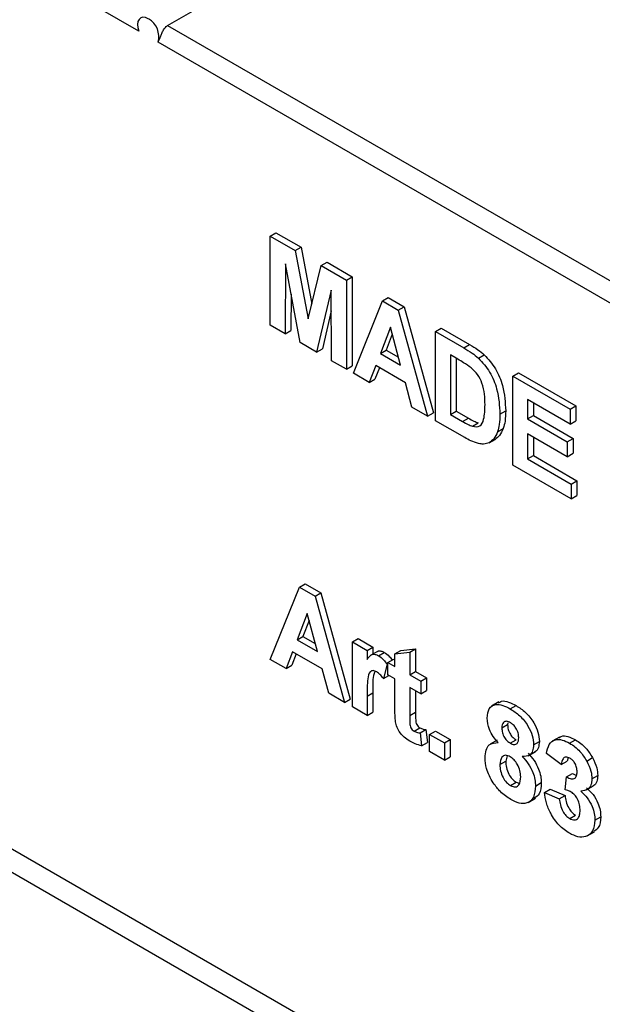
# Model space of a CAD drawing. Units: millimetres. Extents: x 8 to 418, y -29 to 291.
# Drawn here: x 372 to 383, y 179 to 197 of the extents above; entities that cross this region are included whole.
import ezdxf

# ---------------------------------------------------------------- set-up
doc = ezdxf.new("R2010")
doc.units = ezdxf.units.MM

msp = doc.modelspace()

# ---------------------------------------------------------------- linework, layer by layer
at = {"color": 7, "linetype": 'Continuous', "lineweight": 25}
for p, q in [((382.540364, 176.075478), (317.8438, 213.42401)), ((317.796425, 213.028921), (382.174483, 175.86426)), ((374.677507, 197.353662), (379.804031, 200.313142)), ((374.147177, 197.251578), (372.37941, 198.272088)), ((376.554513, 193.493904), (376.660579, 193.555135)), ((376.554513, 191.860822), (376.554513, 193.493904)), ((376.554513, 193.493904), (377.014586, 193.22831)), ((376.660579, 193.555135), (377.120652, 193.28954)), ((377.014586, 193.22831), (377.120652, 193.28954)), ((377.014586, 193.22831), (377.252554, 191.977023)), ((377.120652, 193.28954), (377.318668, 192.248329)), ((376.835543, 192.984247), (376.826477, 191.703821)), ((377.100991, 191.545347), (376.835543, 192.984247)), ((377.252554, 191.977023), (377.490523, 192.953557)), ((377.490523, 192.953557), (377.596589, 193.014788)), ((377.490523, 192.953557), (377.950596, 192.687963)), ((377.596589, 193.014788), (378.056662, 192.749193)), ((377.950596, 192.687963), (378.056662, 192.749193)), ((377.950596, 192.687963), (377.950596, 191.054881)), ((378.056662, 192.749193), (378.056662, 191.116112)), ((376.937271, 192.432814), (376.932543, 191.765052)), ((377.669566, 192.502775), (377.404118, 191.370356)), ((377.678632, 191.211883), (377.669566, 192.502775)), ((378.612092, 192.306089), (378.718158, 192.36732)), ((378.718158, 192.36732), (379.00627, 192.200996)), ((378.077512, 190.981614), (378.612092, 192.306089)), ((378.612092, 192.306089), (378.900204, 192.139766)), ((378.900204, 192.139766), (379.00627, 192.200996)), ((379.00627, 192.200996), (379.543399, 190.257837)), ((377.672234, 192.122902), (377.510184, 191.431587)), ((378.900204, 192.139766), (379.437333, 190.196606)), ((376.826477, 191.703821), (376.554513, 191.860822)), ((378.757423, 191.82439), (378.572147, 191.345112)), ((378.943265, 191.130871), (378.757423, 191.82439)), ((379.582381, 191.745953), (379.688447, 191.807184)), ((379.688447, 191.807184), (380.207162, 191.507736)), ((376.826477, 191.703821), (376.932543, 191.765052)), ((378.791156, 191.698506), (378.678213, 191.406343)), ((379.582381, 191.745953), (380.101096, 191.446506)), ((379.582381, 190.112872), (379.582381, 191.745953)), ((377.404118, 191.370356), (377.100991, 191.545347)), ((377.404118, 191.370356), (377.510184, 191.431587)), ((380.101096, 191.446506), (380.207162, 191.507736)), ((378.572147, 191.345112), (378.678213, 191.406343)), ((378.572147, 191.345112), (378.943265, 191.130871)), ((378.678213, 191.406343), (378.904443, 191.275743)), ((379.98891, 191.239088), (379.854345, 191.316772)), ((379.854345, 191.316772), (379.854345, 190.22805)), ((379.960411, 191.255541), (379.960411, 190.289281)), ((380.36881, 191.260879), (380.474876, 191.32211)), ((377.950596, 191.054881), (377.678632, 191.211883)), ((377.950596, 191.054881), (378.056662, 191.116112)), ((378.486875, 191.122159), (378.367607, 190.814145)), ((378.554185, 191.083301), (378.473673, 190.875376)), ((379.02967, 190.80881), (378.486875, 191.122159)), ((378.367607, 190.814145), (378.077512, 190.981614)), ((380.996594, 190.929545), (381.10266, 190.990776)), ((380.996594, 189.296464), (380.996594, 190.929545)), ((380.996594, 190.929545), (382.048189, 190.322473)), ((381.10266, 190.990776), (382.154255, 190.383703)), ((378.367607, 190.814145), (378.473673, 190.875376)), ((379.148938, 190.363093), (379.02967, 190.80881)), ((379.437333, 190.196606), (379.148938, 190.363093)), ((382.048189, 190.050292), (381.268558, 190.500363)), ((381.268558, 190.500363), (381.268558, 190.144435)), ((381.374624, 190.439133), (381.374624, 190.205666)), ((382.048189, 190.322473), (382.154255, 190.383703)), ((382.154255, 190.383703), (382.154255, 190.111523)), ((379.437333, 190.196606), (379.543399, 190.257837)), ((379.854345, 190.22805), (379.960411, 190.289281)), ((379.854345, 190.22805), (380.078149, 190.098851)), ((379.960411, 190.289281), (380.184215, 190.160082)), ((380.078149, 190.098851), (380.184215, 190.160082)), ((380.760892, 190.23337), (380.866958, 190.2946)), ((381.268558, 190.144435), (381.374624, 190.205666)), ((381.374624, 190.205666), (382.099862, 189.786995)), ((382.048189, 190.322473), (382.048189, 190.050292)), ((380.116394, 189.804593), (379.582381, 190.112872)), ((380.259175, 190.01005), (380.365241, 190.07128)), ((381.268558, 190.144435), (381.993796, 189.725765)), ((382.048189, 190.050292), (382.154255, 190.111523)), ((380.717831, 189.910806), (380.823897, 189.972037)), ((381.993796, 189.453584), (381.268558, 189.872255)), ((381.268558, 189.872255), (381.268558, 189.411642)), ((381.374624, 189.811025), (381.374624, 189.472873)), ((380.567118, 189.709274), (380.673184, 189.770504)), ((381.993796, 189.725765), (382.099862, 189.786995)), ((381.993796, 189.725765), (381.993796, 189.453584)), ((382.099862, 189.786995), (382.099862, 189.514815)), ((381.268558, 189.411642), (381.374624, 189.472873)), ((381.374624, 189.472873), (382.172386, 189.012335)), ((381.993796, 189.453584), (382.099862, 189.514815)), ((382.06632, 188.678924), (380.996594, 189.296464)), ((381.268558, 189.411642), (382.06632, 188.951104)), ((382.06632, 188.951104), (382.172386, 189.012335)), ((382.06632, 188.951104), (382.06632, 188.678924)), ((382.172386, 189.012335), (382.172386, 188.740155)), ((382.06632, 188.678924), (382.172386, 188.740155)), ((377.089093, 187.061242), (377.195159, 187.122472)), ((377.195159, 187.122472), (377.483271, 186.956149)), ((376.554513, 185.736766), (377.089093, 187.061242)), ((377.089093, 187.061242), (377.377205, 186.894918)), ((377.377205, 186.894918), (377.483271, 186.956149)), ((377.483271, 186.956149), (378.0204, 185.012989)), ((377.377205, 186.894918), (377.914334, 184.951759)), ((377.234424, 186.579542), (377.049148, 186.100265)), ((377.420266, 185.886023), (377.234424, 186.579542)), ((377.268156, 186.453659), (377.155214, 186.161496)), ((377.049148, 186.100265), (377.155214, 186.161496)), ((377.049148, 186.100265), (377.420266, 185.886023)), ((377.155214, 186.161496), (377.381444, 186.030896)), ((378.059381, 186.06143), (378.165447, 186.122661)), ((378.059381, 184.868024), (378.059381, 186.06143)), ((378.059381, 186.06143), (378.331346, 185.904429)), ((378.165447, 186.122661), (378.437412, 185.965659)), ((376.963876, 185.877311), (376.844608, 185.569298)), ((377.031186, 185.838454), (376.950674, 185.630529)), ((377.506671, 185.563962), (376.963876, 185.877311)), ((378.331346, 185.904429), (378.437412, 185.965659)), ((378.331346, 185.904429), (378.331346, 185.737915)), ((378.530045, 185.891895), (378.397462, 185.815356)), ((378.437412, 185.965659), (378.437412, 185.838418)), ((378.536735, 185.806797), (378.642801, 185.868027)), ((378.839012, 185.841665), (378.945078, 185.902896)), ((378.839012, 185.841665), (379.110976, 185.873096)), ((378.839012, 185.611359), (378.839012, 185.841665)), ((378.945078, 185.902896), (379.217042, 185.934327)), ((379.110976, 185.873096), (379.217042, 185.934327)), ((379.110976, 185.873096), (379.110976, 185.454358)), ((379.217042, 185.934327), (379.217042, 185.515588)), ((376.844608, 185.569298), (376.554513, 185.736766)), ((378.693964, 185.649948), (378.630506, 185.387903)), ((378.693964, 185.649948), (378.712095, 185.660415)), ((378.712095, 185.684626), (378.818161, 185.745857)), ((378.712095, 185.45432), (378.712095, 185.684626)), ((378.712095, 185.684626), (378.839012, 185.611359)), ((378.818161, 185.745857), (378.839012, 185.73382)), ((376.844608, 185.569298), (376.950674, 185.630529)), ((377.625939, 185.118246), (377.506671, 185.563962)), ((379.110976, 185.454358), (379.217042, 185.515588)), ((379.217042, 185.515588), (379.416483, 185.400454)), ((378.630506, 185.387903), (378.728826, 185.444662)), ((378.839012, 185.381053), (378.712095, 185.45432)), ((378.839012, 184.852395), (378.839012, 185.381053)), ((379.110976, 185.454358), (379.310417, 185.339223)), ((379.310417, 185.339223), (379.416483, 185.400454)), ((379.310417, 185.339223), (379.310417, 185.108917)), ((379.416483, 185.400454), (379.416483, 185.170147)), ((377.914334, 184.951759), (377.625939, 185.118246)), ((378.331346, 185.064988), (378.437412, 185.126219)), ((378.437412, 185.126219), (378.437412, 184.772253)), ((379.310417, 185.108917), (379.110976, 185.224051)), ((379.110976, 185.224051), (379.110976, 184.711096)), ((379.217042, 185.162821), (379.217042, 184.772327)), ((379.310417, 185.108917), (379.416483, 185.170147)), ((377.914334, 184.951759), (378.0204, 185.012989)), ((378.331346, 185.064988), (378.331346, 184.711023)), ((380.741585, 184.958341), (380.609002, 184.881802)), ((378.331346, 184.711023), (378.059381, 184.868024)), ((378.331346, 184.711023), (378.437412, 184.772253)), ((379.110976, 184.711096), (379.217042, 184.772327)), ((380.951267, 184.831656), (381.057333, 184.892887)), ((380.907176, 184.57781), (380.90322, 184.543814)), ((379.188599, 184.42551), (379.294665, 184.486741)), ((379.301351, 184.390517), (379.407417, 184.451748)), ((379.301351, 184.390517), (379.328547, 184.15596)), ((379.407417, 184.451748), (379.434613, 184.217191)), ((379.473595, 184.36567), (379.579661, 184.426901)), ((379.579661, 184.426901), (379.851625, 184.269899)), ((380.797154, 184.482584), (380.90322, 184.543814)), ((379.328547, 184.15596), (379.434613, 184.217191)), ((379.473595, 184.36567), (379.745559, 184.208669)), ((379.473595, 184.051616), (379.473595, 184.36567)), ((379.745559, 184.208669), (379.851625, 184.269899)), ((379.745559, 184.208669), (379.745559, 183.894615)), ((379.851625, 184.269899), (379.851625, 183.955845)), ((380.713911, 184.26057), (380.581328, 184.184032)), ((380.950417, 184.204038), (381.056483, 184.265269)), ((381.377344, 184.172182), (381.48341, 184.233413)), ((381.850806, 184.31643), (381.718224, 184.239891)), ((382.03799, 184.204304), (382.144056, 184.265535)), ((379.745559, 183.894615), (379.473595, 184.051616)), ((381.2786, 183.972188), (381.411183, 184.048726)), ((379.745559, 183.894615), (379.851625, 183.955845)), ((380.760892, 183.812271), (380.866958, 183.873501)), ((380.89486, 183.970891), (380.866958, 183.873501)), ((381.88501, 183.811068), (381.613046, 184.015177)), ((381.88501, 183.811068), (381.991076, 183.872298)), ((382.009868, 183.93332), (381.991076, 183.872298)), ((382.350182, 183.877194), (382.456248, 183.938424)), ((380.954666, 183.426918), (381.060732, 183.488149)), ((381.060732, 183.488149), (381.116622, 183.472757)), ((381.957534, 183.348172), (381.983031, 183.586986)), ((381.983031, 183.586986), (382.089097, 183.648217)), ((382.089097, 183.648217), (382.166492, 183.614506)), ((382.44707, 183.549409), (382.553136, 183.610639)), ((381.413606, 183.41911), (381.519672, 183.480341)), ((381.576784, 183.301355), (381.68285, 183.362586)), ((381.68285, 183.362586), (381.954815, 183.244187)), ((382.344824, 183.346628), (382.477406, 183.423167)), ((381.278977, 183.117897), (381.41156, 183.194435)), ((381.576784, 183.301355), (381.848749, 183.182956)), ((381.848749, 183.182956), (381.954815, 183.244187)), ((382.039973, 182.821321), (382.146039, 182.882552)), ((382.501463, 182.793067), (382.607529, 182.854297)), ((382.361233, 182.505509), (382.493815, 182.582047))]:
    msp.add_line(p, q, dxfattribs=at)
at = {"color": 8, "linetype": 'Continuous', "lineweight": 25}
for p, q in [((374.677507, 197.353662), (397.03838, 184.445005)), ((396.684798, 184.240887), (374.500731, 197.047476))]:
    msp.add_line(p, q, dxfattribs=at)
at = {"color": 7, "linetype": 'Continuous', "lineweight": 25, "flags": 128}
msp.add_lwpolyline([(374.320382, 197.478205), (374.27127, 197.499277), (374.225341, 197.504423), (374.185576, 197.493309), (374.154551, 197.466656), (374.134279, 197.426191), (374.126074, 197.374539), (374.130469, 197.315049), (374.147177, 197.251578)], dxfattribs=at)
at = {"color": 7, "linetype": 'Continuous', "lineweight": 25}
msp.add_arc((374.145621, 197.151763), 0.370106, 343.6337983, 60.5612565, dxfattribs=at)
for points, knots in [([(374.500731, 197.047476), (374.507801, 197.061145), (374.521949, 197.088496), (374.544093, 197.147325), (374.569362, 197.211608), (374.601698, 197.278131), (374.638794, 197.327788), (374.667911, 197.347248), (374.677507, 197.353662)], [0, 0, 0, 0, 0.1654436801, 0.3310447027, 0.495131913, 0.6815041826, 0.8950291839, 1, 1, 1, 1]), ([(380.101096, 191.446506), (380.151603, 191.417002), (380.241757, 191.364341), (380.330003, 191.29248), (380.36881, 191.260879)], [0, 0, 0, 0, 0.560238223, 1, 1, 1, 1]), ([(380.207162, 191.507736), (380.257669, 191.478233), (380.347823, 191.425571), (380.436069, 191.353711), (380.474876, 191.32211)], [0, 0, 0, 0, 0.560238223, 1, 1, 1, 1]), ([(380.36881, 191.260879), (380.441795, 191.178833), (380.588078, 191.01439), (380.740628, 190.628834), (380.753205, 190.383393), (380.760892, 190.23337)], [0, 0, 0, 0, 0.279072186, 0.559338027, 1, 1, 1, 1]), ([(380.474876, 191.32211), (380.547862, 191.240064), (380.694144, 191.075621), (380.846694, 190.690064), (380.859271, 190.444624), (380.866958, 190.2946)], [0, 0, 0, 0, 0.279072186, 0.559338027, 1, 1, 1, 1]), ([(380.234811, 191.08143), (380.189053, 191.11356), (380.107305, 191.17096), (380.025101, 191.218263), (379.98891, 191.239088)], [0, 0, 0, 0, 0.559753123, 1, 1, 1, 1]), ([(380.488928, 190.40542), (380.486285, 190.53399), (380.482603, 190.713142), (380.357323, 190.967093), (380.275673, 191.043295), (380.234811, 191.08143)], [0, 0, 0, 0, 0.559429218, 0.77951572, 1, 1, 1, 1]), ([(380.259175, 190.01005), (380.309445, 190.003149), (380.410282, 189.989307), (380.482349, 190.162483), (380.486429, 190.313158), (380.488928, 190.40542)], [0, 0, 0, 0, 0.278191596, 0.558018986, 1, 1, 1, 1]), ([(380.184215, 190.160082), (380.218226, 190.140447), (380.278937, 190.105399), (380.338879, 190.081702), (380.365241, 190.07128)], [0, 0, 0, 0, 0.560215582, 1, 1, 1, 1]), ([(380.760892, 190.23337), (380.7595, 190.168135), (380.757015, 190.051662), (380.729802, 189.95384), (380.717831, 189.910806)], [0, 0, 0, 0, 0.560079947, 1, 1, 1, 1]), ([(380.866958, 190.2946), (380.865566, 190.229366), (380.863081, 190.112893), (380.835868, 190.015071), (380.823897, 189.972037)], [0, 0, 0, 0, 0.560079947, 1, 1, 1, 1]), ([(380.078149, 190.098851), (380.11216, 190.079217), (380.172871, 190.044168), (380.232813, 190.020471), (380.259175, 190.01005)], [0, 0, 0, 0, 0.560215582, 1, 1, 1, 1]), ([(380.367677, 189.694207), (380.321335, 189.708986), (380.238519, 189.735399), (380.153735, 189.783436), (380.116394, 189.804593)], [0, 0, 0, 0, 0.559579301, 1, 1, 1, 1]), ([(380.717831, 189.910806), (380.697673, 189.862844), (380.661678, 189.777199), (380.596011, 189.730028), (380.567118, 189.709274)], [0, 0, 0, 0, 0.56000731, 1, 1, 1, 1]), ([(380.823897, 189.972037), (380.803739, 189.924075), (380.767744, 189.838429), (380.702077, 189.791259), (380.673184, 189.770504)], [0, 0, 0, 0, 0.56000731, 1, 1, 1, 1]), ([(380.567118, 189.709274), (380.533292, 189.697421), (380.47283, 189.676234), (380.399836, 189.68871), (380.367677, 189.694207)], [0, 0, 0, 0, 0.559442955, 1, 1, 1, 1]), ([(378.331346, 185.737915), (378.356821, 185.776811), (378.392314, 185.831002), (378.475575, 185.836472), (378.516344, 185.816691), (378.536735, 185.806797)], [0, 0, 0, 0, 0.5596693518, 0.7797571012, 1, 1, 1, 1]), ([(378.519373, 185.880552), (378.522414, 185.884022), (378.536836, 185.900477), (378.58281, 185.89572), (378.622799, 185.87726), (378.642801, 185.868027)], [0, 0, 0, 0, 0.117844368, 0.558766771, 1, 1, 1, 1]), ([(378.642801, 185.868027), (378.674895, 185.845538), (378.72712, 185.808942), (378.770229, 185.750361), (378.786846, 185.727779)], [0, 0, 0, 0, 0.614525306, 1, 1, 1, 1]), ([(378.536735, 185.806797), (378.568725, 185.784058), (378.625948, 185.743382), (378.67315, 185.678541), (378.693964, 185.649948)], [0, 0, 0, 0, 0.559042377, 1, 1, 1, 1]), ([(378.506989, 185.509915), (378.483312, 185.520807), (378.436066, 185.542541), (378.364329, 185.505373), (378.330015, 185.333937), (378.330813, 185.172712), (378.331346, 185.064988)], [0, 0, 0, 0, 0.124672184, 0.248774016, 0.498060974, 1, 1, 1, 1]), ([(378.473316, 185.513741), (378.464572, 185.490779), (378.423966, 185.384144), (378.4315, 185.239621), (378.437412, 185.126219)], [0, 0, 0, 0, 0.215332923, 1, 1, 1, 1]), ([(378.630506, 185.387903), (378.609089, 185.415418), (378.570863, 185.464526), (378.526497, 185.496052), (378.506989, 185.509915)], [0, 0, 0, 0, 0.56029434, 1, 1, 1, 1]), ([(380.736349, 184.937205), (380.753774, 184.951521), (380.800762, 184.990124), (380.920818, 184.962676), (381.011787, 184.91617), (381.057333, 184.892887)], [0, 0, 0, 0, 0.227397368, 0.613181739, 1, 1, 1, 1]), ([(378.847794, 184.621271), (378.844525, 184.665265), (378.838685, 184.743849), (378.838912, 184.819219), (378.839012, 184.852395)], [0, 0, 0, 0, 0.559820665, 1, 1, 1, 1]), ([(379.217042, 184.772327), (379.217515, 184.723619), (379.218107, 184.662739), (379.220063, 184.587795), (379.235881, 184.545534), (379.262963, 184.508344), (379.284088, 184.493948), (379.294665, 184.486741)], [0, 0, 0, 0, 0.501040697, 0.62624779, 0.75108249, 0.875376629, 1, 1, 1, 1]), ([(380.52519, 184.664121), (380.532774, 184.72768), (380.547944, 184.854799), (380.670839, 184.924397), (380.813073, 184.904076), (380.905161, 184.855818), (380.951267, 184.831656)], [0, 0, 0, 0, 0.2790849388, 0.5581706363, 0.7787896923, 1, 1, 1, 1]), ([(380.951267, 184.831656), (381.010056, 184.793948), (381.127303, 184.718745), (381.273639, 184.537943), (381.363857, 184.339808), (381.372847, 184.228079), (381.377344, 184.172182)], [0, 0, 0, 0, 0.280816092, 0.560044942, 0.779897265, 1, 1, 1, 1]), ([(381.057333, 184.892887), (381.116122, 184.855179), (381.233369, 184.779975), (381.379705, 184.599174), (381.469923, 184.401038), (381.478913, 184.289309), (381.48341, 184.233413)], [0, 0, 0, 0, 0.280816092, 0.560044942, 0.779897265, 1, 1, 1, 1]), ([(379.109843, 184.240669), (379.075873, 184.263087), (379.008024, 184.307862), (378.918576, 184.405784), (378.863701, 184.520784), (378.853109, 184.587697), (378.847794, 184.621271)], [0, 0, 0, 0, 0.28058519, 0.560419997, 0.779437302, 1, 1, 1, 1]), ([(379.110976, 184.711096), (379.111449, 184.662388), (379.112041, 184.601509), (379.113997, 184.526564), (379.129815, 184.484304), (379.156897, 184.447113), (379.178022, 184.432718), (379.188599, 184.42551)], [0, 0, 0, 0, 0.501040697, 0.62624779, 0.75108249, 0.875376629, 1, 1, 1, 1]), ([(380.729446, 184.214486), (380.697744, 184.250279), (380.634442, 184.321747), (380.546238, 184.482971), (380.533164, 184.595491), (380.52519, 184.664121)], [0, 0, 0, 0, 0.281273863, 0.561625639, 1, 1, 1, 1]), ([(380.952967, 184.579432), (380.929101, 184.590777), (380.881456, 184.613428), (380.828102, 184.593241), (380.800379, 184.545333), (380.79823, 184.503513), (380.797154, 184.482584)], [0, 0, 0, 0, 0.279984984, 0.55895785, 0.779267342, 1, 1, 1, 1]), ([(381.10538, 184.30563), (381.103541, 184.333753), (381.099868, 184.389902), (381.061268, 184.47651), (381.0081, 184.542848), (380.971359, 184.567227), (380.952967, 184.579432)], [0, 0, 0, 0, 0.28023444, 0.559498676, 0.779488934, 1, 1, 1, 1]), ([(379.188599, 184.42551), (379.210145, 184.416197), (379.248654, 184.399552), (379.285237, 184.39328), (379.301351, 184.390517)], [0, 0, 0, 0, 0.559508163, 1, 1, 1, 1]), ([(379.294665, 184.486741), (379.316211, 184.477428), (379.35472, 184.460783), (379.391303, 184.45451), (379.407417, 184.451748)], [0, 0, 0, 0, 0.559508163, 1, 1, 1, 1]), ([(380.797154, 184.482584), (380.798764, 184.454099), (380.801977, 184.397273), (380.839682, 184.308514), (380.894267, 184.24111), (380.931685, 184.216406), (380.950417, 184.204038)], [0, 0, 0, 0, 0.280385726, 0.559375693, 0.779415032, 1, 1, 1, 1]), ([(380.90322, 184.543814), (380.90483, 184.51533), (380.908043, 184.458503), (380.945748, 184.369745), (381.000333, 184.302341), (381.037751, 184.277636), (381.056483, 184.265269)], [0, 0, 0, 0, 0.280385726, 0.559375693, 0.779415032, 1, 1, 1, 1]), ([(379.328547, 184.15596), (379.288538, 184.165333), (379.217057, 184.182078), (379.142617, 184.222758), (379.109843, 184.240669)], [0, 0, 0, 0, 0.559728936, 1, 1, 1, 1]), ([(380.488928, 183.939503), (380.492738, 183.98668), (380.500355, 184.080992), (380.571646, 184.203819), (380.669688, 184.210446), (380.729446, 184.214486)], [0, 0, 0, 0, 0.2810084639, 0.5617570354, 1, 1, 1, 1]), ([(380.950417, 184.204038), (380.974531, 184.192715), (381.022661, 184.170114), (381.076499, 184.191269), (381.102481, 184.24202), (381.104413, 184.284412), (381.10538, 184.30563)], [0, 0, 0, 0, 0.279950124, 0.558760511, 0.779160673, 1, 1, 1, 1]), ([(381.48341, 184.233413), (381.479582, 184.195739), (381.471929, 184.120415), (381.436433, 184.053825), (381.401132, 184.047868), (381.395336, 184.04689)], [0, 0, 0, 0, 0.455429495, 0.91058629, 1, 1, 1, 1]), ([(381.613046, 184.015177), (381.626378, 184.073673), (381.652936, 184.190199), (381.761283, 184.277831), (381.900203, 184.272381), (381.992045, 184.227004), (382.03799, 184.204304)], [0, 0, 0, 0, 0.280733193, 0.55922989, 0.779497464, 1, 1, 1, 1]), ([(381.845444, 184.296526), (381.857469, 184.308118), (381.897182, 184.346404), (382.008065, 184.330753), (382.09871, 184.287282), (382.144056, 184.265535)], [0, 0, 0, 0, 0.178312582, 0.588937282, 1, 1, 1, 1]), ([(382.144056, 184.265535), (382.210306, 184.220957), (382.328664, 184.141317), (382.417249, 184.000444), (382.456248, 183.938424)], [0, 0, 0, 0, 0.559743251, 1, 1, 1, 1]), ([(381.377344, 184.172182), (381.374038, 184.133518), (381.367428, 184.056213), (381.300518, 183.965778), (381.220146, 183.961893), (381.171105, 183.959522)], [0, 0, 0, 0, 0.280600037, 0.561032058, 1, 1, 1, 1]), ([(382.03799, 184.204304), (382.10424, 184.159726), (382.222598, 184.080086), (382.311183, 183.939214), (382.350182, 183.877194)], [0, 0, 0, 0, 0.559743251, 1, 1, 1, 1]), ([(380.639641, 183.474324), (380.590313, 183.562691), (380.50196, 183.720968), (380.492921, 183.87255), (380.488928, 183.939503)], [0, 0, 0, 0, 0.558308285, 1, 1, 1, 1]), ([(380.9507, 183.952632), (380.920123, 183.966933), (380.859069, 183.995488), (380.779651, 183.944954), (380.768008, 183.8626), (380.760892, 183.812271)], [0, 0, 0, 0, 0.2806524499, 0.5603784968, 1, 1, 1, 1]), ([(380.866958, 183.873501), (380.868767, 183.835225), (380.872375, 183.758879), (380.9168, 183.640125), (380.98471, 183.54114), (381.03539, 183.505814), (381.060732, 183.488149)], [0, 0, 0, 0, 0.28081109, 0.560102343, 0.780035278, 1, 1, 1, 1]), ([(381.141642, 183.58887), (381.13949, 183.625497), (381.135196, 183.698597), (381.088727, 183.811262), (381.022886, 183.903144), (380.97477, 183.93613), (380.9507, 183.952632)], [0, 0, 0, 0, 0.280589019, 0.560003503, 0.779892369, 1, 1, 1, 1]), ([(381.171105, 183.959522), (381.209372, 183.91633), (381.28584, 183.830022), (381.363939, 183.679232), (381.407196, 183.53777), (381.411469, 183.458672), (381.413606, 183.41911)], [0, 0, 0, 0, 0.280073372, 0.559657489, 0.779754872, 1, 1, 1, 1]), ([(381.277171, 184.020753), (381.315438, 183.977561), (381.391906, 183.891253), (381.470005, 183.740462), (381.513262, 183.599001), (381.517535, 183.519903), (381.519672, 183.480341)], [0, 0, 0, 0, 0.280073372, 0.559657489, 0.779754872, 1, 1, 1, 1]), ([(382.040257, 183.930815), (382.015612, 183.940654), (381.966254, 183.960358), (381.902905, 183.917588), (381.891799, 183.851478), (381.88501, 183.811068)], [0, 0, 0, 0, 0.27936041, 0.559505174, 1, 1, 1, 1]), ([(382.175106, 183.67893), (382.173706, 183.704459), (382.170913, 183.755406), (382.137938, 183.834425), (382.090744, 183.897326), (382.057097, 183.919645), (382.040257, 183.930815)], [0, 0, 0, 0, 0.280447576, 0.559673352, 0.7796155, 1, 1, 1, 1]), ([(382.350182, 183.877194), (382.380879, 183.814361), (382.435728, 183.702086), (382.443602, 183.596087), (382.44707, 183.549409)], [0, 0, 0, 0, 0.559637478, 1, 1, 1, 1]), ([(382.456248, 183.938424), (382.486945, 183.875591), (382.541794, 183.763317), (382.549668, 183.657317), (382.553136, 183.610639)], [0, 0, 0, 0, 0.559637478, 1, 1, 1, 1]), ([(380.760892, 183.812271), (380.762701, 183.773994), (380.766309, 183.697648), (380.810734, 183.578894), (380.878644, 183.47991), (380.929324, 183.444583), (380.954666, 183.426918)], [0, 0, 0, 0, 0.28081109, 0.560102343, 0.780035278, 1, 1, 1, 1]), ([(381.983031, 183.586986), (382.010941, 183.571882), (382.066543, 183.54179), (382.134734, 183.55285), (382.170643, 183.60581), (382.173617, 183.654539), (382.175106, 183.67893)], [0, 0, 0, 0, 0.280409088, 0.558639527, 0.779083884, 1, 1, 1, 1]), ([(380.954666, 183.426918), (380.986175, 183.413908), (381.049233, 183.387872), (381.13091, 183.442868), (381.137571, 183.53349), (381.141642, 183.58887)], [0, 0, 0, 0, 0.27975285, 0.559852696, 1, 1, 1, 1]), ([(382.44707, 183.549409), (382.443648, 183.510441), (382.436805, 183.432502), (382.368276, 183.343431), (382.290927, 183.331161), (382.243663, 183.323663)], [0, 0, 0, 0, 0.280016361, 0.560059506, 1, 1, 1, 1]), ([(382.553136, 183.610639), (382.549287, 183.572463), (382.541589, 183.496107), (382.503531, 183.431614), (382.468319, 183.422325), (382.461696, 183.420578)], [0, 0, 0, 0, 0.448074772, 0.896192401, 1, 1, 1, 1]), ([(380.958916, 183.173222), (380.894241, 183.215134), (380.778759, 183.289971), (380.682147, 183.417997), (380.639641, 183.474324)], [0, 0, 0, 0, 0.560036554, 1, 1, 1, 1]), ([(381.413606, 183.41911), (381.407141, 183.345536), (381.39423, 183.198588), (381.271343, 183.095665), (381.116146, 183.094089), (381.011374, 183.14682), (380.958916, 183.173222)], [0, 0, 0, 0, 0.279894495, 0.559026185, 0.779209041, 1, 1, 1, 1]), ([(381.519672, 183.480341), (381.515016, 183.403903), (381.506927, 183.271105), (381.425524, 183.219556), (381.390977, 183.197678)], [0, 0, 0, 0, 0.575598879, 1, 1, 1, 1]), ([(382.06547, 183.309089), (382.044928, 183.319009), (382.008226, 183.336735), (381.973031, 183.344676), (381.957534, 183.348172)], [0, 0, 0, 0, 0.559680004, 1, 1, 1, 1]), ([(382.229498, 182.970678), (382.227979, 183.003917), (382.224946, 183.070255), (382.187608, 183.172728), (382.131599, 183.261494), (382.087503, 183.293231), (382.06547, 183.309089)], [0, 0, 0, 0, 0.280735498, 0.560296161, 0.780292389, 1, 1, 1, 1]), ([(382.243663, 183.323663), (382.284505, 183.284932), (382.366164, 183.207494), (382.449391, 183.055635), (382.495038, 182.912828), (382.49932, 182.833005), (382.501463, 182.793067)], [0, 0, 0, 0, 0.279745044, 0.55931383, 0.779512151, 1, 1, 1, 1]), ([(382.349729, 183.384894), (382.390571, 183.346163), (382.47223, 183.268725), (382.555457, 183.116866), (382.601104, 182.974059), (382.605386, 182.894235), (382.607529, 182.854297)], [0, 0, 0, 0, 0.279745044, 0.55931383, 0.779512151, 1, 1, 1, 1]), ([(382.034307, 182.552412), (381.969874, 182.596502), (381.841139, 182.684592), (381.692664, 182.898919), (381.602875, 183.113638), (381.585485, 183.238758), (381.576784, 183.301355)], [0, 0, 0, 0, 0.2798589734, 0.5591459924, 0.779442853, 1, 1, 1, 1]), ([(381.848749, 183.182956), (381.853561, 183.146043), (381.863168, 183.072361), (381.905984, 182.962938), (381.969326, 182.871009), (382.01643, 182.83788), (382.039973, 182.821321)], [0, 0, 0, 0, 0.280727265, 0.560370609, 0.780266567, 1, 1, 1, 1]), ([(381.954815, 183.244187), (381.959627, 183.207274), (381.969234, 183.133592), (382.01205, 183.024169), (382.075392, 182.93224), (382.122496, 182.89911), (382.146039, 182.882552)], [0, 0, 0, 0, 0.2807272649, 0.5603706087, 0.7802665673, 1, 1, 1, 1]), ([(382.039973, 182.821321), (382.070766, 182.808608), (382.132419, 182.783154), (382.195113, 182.821867), (382.225779, 182.889032), (382.228257, 182.943437), (382.229498, 182.970678)], [0, 0, 0, 0, 0.278835159, 0.558287424, 0.778835896, 1, 1, 1, 1]), ([(382.501463, 182.793067), (382.492917, 182.720437), (382.475814, 182.575069), (382.34573, 182.483327), (382.192721, 182.474435), (382.087136, 182.526407), (382.034307, 182.552412)], [0, 0, 0, 0, 0.279295098, 0.55900501, 0.779349457, 1, 1, 1, 1]), ([(382.607529, 182.854297), (382.600815, 182.778866), (382.589417, 182.650814), (382.507369, 182.60422), (382.473653, 182.585073)], [0, 0, 0, 0, 0.5890725812, 1, 1, 1, 1])]:
    msp.add_open_spline(points, degree=3, knots=knots, dxfattribs=at)

doc.saveas('drawing.dxf')
